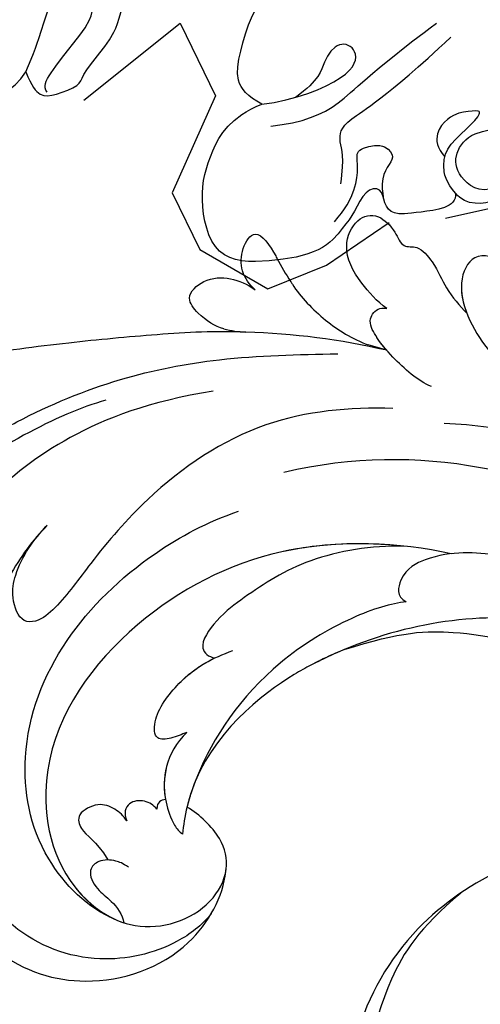
# Model space of a CAD drawing. Units: millimetres. Extents: x -1112 to 1264, y 1919 to 3599.
# Drawn here: x -607 to -582, y 2967 to 3020 of the extents above; entities that cross this region are included whole.
import ezdxf
from ezdxf.xclip import XClip

# ---------------------------------------------------------------- set-up
doc = ezdxf.new("R2010")
doc.units = ezdxf.units.MM
doc.header["$XCLIPFRAME"] = 2
doc.linetypes.add('HIDDEN', pattern=[9.524999999999999, 6.35, -3.175])
for name, color, linetype in [('A-04.尺寸標註', 4, 'Continuous'), ('H-06.木作(細線)', 8, 'Continuous'), ('H-08.木作(細線)', 8, 'Continuous')]:
    doc.layers.add(name, color=color, linetype=linetype)
doc.styles.add('新細明體', font='PMingLiU.ttf')
doc.dimstyles.new('4', dxfattribs={"dimtxt": 10, "dimasz": 3, "dimexe": 2, "dimexo": 2, "dimgap": 1.2, "dimtad": 2, "dimdec": 0, "dimtxsty": '新細明體', "dimblk": 'ARCHTICK', "dimcen": 5, "dimclrd": 8, "dimclre": 8, "dimclrt": 4, "dimadec": 0, "dimazin": 0, "dimtfac": 1, "dimtdec": 0, "dimtix": 1, "dimtmove": 2, "dimatfit": 3, "dimldrblk": 'OPEN90', "dimfxl": 1.25, "dimlwd": 9, "dimlwe": 9, "dimarcsym": 0})

# ---------------------------------------------------------------- blocks, each defined once
blk = doc.blocks.new('SE-21210L')
at = {"layer": 'H-06.木作(細線)', "color": 8}
for points in [[(2.787845829750438, -6.039229532517538), (-4.176350688688643, -8.734355316586317), (-14.32284237179869, -13.76241052439494), (-24.14739237159981, -22.5571670942112), (-29.02570991278785, -32.08672366119532), (-30.51372158414921, -44.21897988252272)], [(-8.460085510019326, -28.64040204303183), (-5.161025409576041, -28.64040204303183), (-3.85472565183693, -30.90297959335089), (-4.597394692543702, -33.10250012716551), (-5.587361996258039, -33.90399377292863)], [(-5.587361996258011, -33.90399377292866), (-4.793562154469043, -34.11669179948797), (-4.14699243908322, -34.48998899871583), (-4.14699243908322, -35.28814086820216), (-4.546642535757485, -36.77965533424032), (-4.961442608115021, -36.77965533424032), (-6.141939178967561, -37.96015190509283), (-7.336861140167173, -39.15507386629244), (-9.19509516275292, -39.65298617199232), (-10.6663439365033, -40.59189245417411)], [(-5.587361996258011, -33.90399377292866), (-7.385355387137707, -34.94206574115424), (-9.33915855113787, -35.46558572111744), (-9.33915855113787, -36.82497111408733), (-8.863589069109366, -37.64868161948988), (-8.66209365191557, -36.89669048503038)], [(-4.380135900687719, -34.9090857950832), (-4.694535622557282, -34.72756703102868), (-5.244063875382011, -35.04483731572435), (-6.880986981267881, -36.68176042161019), (-8.233031016096788, -38.0338044564391), (-10.472482236822, -38.0338044564391), (-11.91581960624299, -38.0338044564391), (-14.50527797325645, -39.52882894168965)], [(3.511172733413275, -56.04215019735545), (4.301326785935714, -56.04215019735545), (4.301326785935714, -53.70516023084215), (4.301326785935714, -52.54386757796601), (3.635756731813615, -52.15960052805403), (2.73475634636867, -52.15960052805403), (2.73475634636867, -51.24469717710554), (3.93279732917722, -50.55300789318082), (4.600381477199676, -49.88542374515836), (5.856753846180936, -48.66459358417239), (6.067100193897772, -45.72927727505106), (5.6751696527744, -42.66368284840829), (2.098187719349028, -42.3157339663602), (-0.1851989947656421, -43.18228185251115), (-1.918809920897957, -44.50323793574347), (-2.41913120801695, -46.26732936306433)], [(-2.41913120801695, -46.26732936306433), (-3.414923179473362, -44.83234708906139), (-5.021217556761968, -45.26275237026255), (-7.978192348989239, -46.51825548966005), (-8.729634316354634, -47.81979115607641)], [(-2.41913120801695, -46.26732936306433), (-2.41913120801695, -48.06465074337916), (-3.305536928369861, -51.37276192785589), (-4.779624452505885, -51.76774248952091), (-5.356412818716535, -50.76871573402946), (-4.352023870317851, -49.76432678563077), (-3.334686294443429, -49.48984665154148), (-2.569102700471319, -48.10680985609599)], [(-1.188407883365642, -46.61072075390285), (-1.188407883365642, -48.35045582790966), (-1.76125325424357, -50.48834385690685), (-3.343190935439281, -52.07028153810253), (-5.649399823726384, -56.06475250548277)], [(4.285656677757572, -49.41512764996935), (3.144588638547816, -50.69689558890258), (1.169536434733629, -51.11483643997326), (0.5822096221552897, -50.90560672269282), (0.33759548873536, -52.47257989407007), (1.140576109936603, -53.0514060478273), (1.530513769704555, -52.71779137725991), (2.214643900559508, -52.1565039393958), (3.043693587503356, -52.1565039393958), (3.286447276552565, -52.1654636029935)], [(2.308064687429294, -49.98940851310562), (0.9333754507912317, -50.35775538390655), (0.01591837100141902, -50.11192350028665), (-1.03693672478795, -50.39403517295045), (-1.924616616751109, -52.86911064029164), (-4.82914645144055, -56.74380693386769)], [(3.511172733413275, -56.04215019735545), (2.93165613498627, -55.60183864215071), (1.845468690683049, -55.46566354300944), (0.8895129158819373, -55.95680470103142), (-0.1122022970395733, -57.41272123051891), (-0.7601489718297785, -58.06066790530912), (-0.7601489718297785, -57.25365663979875), (-0.7601489718297785, -56.19929545683493), (0.4532515973223781, -54.98589488768278), (1.515448883740532, -55.6860482763241)], [(3.456813956672875, -58.22430444517295), (3.707932885908292, -57.28711584252403), (2.60697829693629, -56.18616125355203), (1.358476018941417, -56.18616125355203), (0.2688397355374832, -57.27579753695593), (0.4335699932204307, -59.37721923321646), (-1.405266467572574, -58.87573453623691), (-2.049273630271728, -59.04829573540201), (-3.453966687403351, -61.18695535052674), (-3.651383105639468, -63.80097591991574)], [(2.515567322006518, -60.57762048554767), (2.280171533475254, -60.34222469701638), (2.363345953954763, -60.03181353389664), (3.19186857857477, -59.5534657735426), (4.299921902742369, -58.44541244937503), (4.283148788719757, -56.51014142484956), (3.511172733413275, -56.04215019735545)]]:
    blk.add_open_spline(points, degree=3, dxfattribs=at)
blk = doc.blocks.new('SE-21038L-d')
at = {"layer": 'H-08.木作(細線)'}
for centre, radius, start, end in [((-11.88387537866402, 4.53012082525288), 39.00151799877656, 236.7433609696435, 247.944821341773), ((-11.88387537866038, 4.530120825257654), 39.00151799878232, 247.944821341773, 254.9367224338629), ((-28.41870693676719, -36.25512084252023), 5.007996600392231, 54.19538238619821, 67.83012544686115), ((11.91508161360616, 84.99693122694362), 122.9058645708929, 253.9721395602348, 256.1943590141777), ((-42.70217416320702, -36.36261707881931), 13.33556289153577, 6.921261982660868, 13.20743565058863)]:
    blk.add_arc(centre, radius, start, end, dxfattribs=at)
for points, knots in [([(-28.08159081025951, 14.52484048596193), (-27.83967958912217, 14.64392370695964), (-27.50134167340366, 15.09084619401642), (-27.57654290445316, 16.18331212867315), (-28.17126117557382, 16.72161387179017), (-28.7564288557387, 16.29251535227422), (-29.38929046634621, 16.4864042332274), (-30.12130397186229, 15.99983791919794), (-30.06853429646071, 15.34121946740015), (-29.86280643752616, 14.88250150393242), (-30.01267730370455, 14.42837265765843), (-30.68823020946911, 14.1335519615136), (-30.21736797547419, 14.95187209965388), (-30.47047824656329, 16.22117854428097), (-31.35172468648307, 16.84666493302802), (-32.90124456805461, 16.617359073118), (-34.33890742183576, 15.07270870253205), (-34.31502110580004, 13.3640770281811), (-33.25352578951242, 11.70601763313584), (-31.33293534806216, 11.20452560102876), (-29.97106061959857, 12.03854467907104), (-29.8419188233911, 10.66700091828352), (-28.96984474795863, 9.790257562038278), (-26.4113175420207, 10.55488686724243), (-24.3355565106267, 14.57474167039959), (-24.97317369920893, 20.58719457868369), (-29.68099131496092, 25.79550155100878), (-38.37075390960854, 25.33321076298148), (-45.17704641756245, 18.05108399731535), (-44.81199802387891, 7.589741997100646), (-36.60705829034669, -0.7503437337086325), (-22.22736739846914, 0.3398506489136253), (-14.38966369525042, 11.60782367488105), (-16.57057572088888, 26.90183295923043), (-28.28228778085759, 37.3570550411539), (-44.39307960218321, 35.93760276726539), (-59.27199160273994, 22.36625037661111), (-61.40459018198271, 2.194742187980182), (-56.27600647365216, -10.45996624571603), (-53.42680805265081, -15.89260192166853), (-53.09817367210053, -19.7743706842225), (-54.21286958445307, -21.9374765530049)], [0, 0, 0, 0, 0.001506635279451736, 0.003545548148676031, 0.005087256096034239, 0.007248210763041362, 0.008561936365548167, 0.01061491829838737, 0.01206673505744899, 0.01317820764164897, 0.01398993297650369, 0.01517767092322057, 0.01642051457116051, 0.01919750277904688, 0.02199015210434159, 0.02564310737754202, 0.03041341638427925, 0.0351437999580109, 0.04016916135198807, 0.04435909724847825, 0.04728273591842105, 0.0490235153914664, 0.05219366075529615, 0.05551960800102577, 0.06683980318885097, 0.07981447891394258, 0.09603005803623949, 0.1129074533847798, 0.1366800310587852, 0.1576808630954066, 0.1854195415377556, 0.2106216069755312, 0.2412419161429099, 0.2742677154908559, 0.3094101266258567, 0.3403903409276123, 0.3849785809502976, 0.4495662023183182, 0.4706476743561525, 0.4820868326878834, 0.4955758400249992, 0.4955758400249992, 0.4955758400249992, 0.4955758400249992]), ([(-28.08159081025769, 14.52484048596216), (-27.83967958912035, 14.64392370695964), (-27.50134167340184, 15.09084619401642), (-27.57654290445316, 16.18331212867292), (-28.17126117557382, 16.7216138717904), (-28.7564288557387, 16.29251535227445), (-29.38929046634439, 16.48640423322763), (-30.12130397186229, 15.99983791919817), (-30.06853429645889, 15.34121946740038), (-29.86280643752434, 14.88250150393264), (-30.01267730370273, 14.42837265765843), (-30.68823020946729, 14.13355196151383), (-30.21736797547237, 14.95187209965388), (-30.47047824656147, 16.2211785442812), (-31.35172468648125, 16.84666493302825), (-32.90124456805279, 16.61735907311822), (-34.33890742183576, 15.07270870253205), (-34.31502110579822, 13.36407702818133), (-33.2535257895106, 11.70601763313562), (-31.33293534806035, 11.20452560102899), (-29.97106061959676, 12.03854467907126), (-29.8419188233911, 10.66700091828352), (-28.96984474795863, 9.790257562038505), (-26.41131754201888, 10.55488686724266), (-24.33555651062488, 14.57474167039982), (-24.97317369920893, 20.58719457868392), (-29.6809913149591, 25.79550155100901), (-38.37075390960854, 25.33321076298171), (-45.17704641756063, 18.05108399731535), (-44.81199802387709, 7.589741997100873), (-36.60705829034487, -0.7503437337084051), (-22.22736739846914, 0.3398506489138526), (-14.38966369525042, 11.60782367488127), (-16.57057572088706, 26.90183295923043), (-28.28228778085759, 37.3570550411539), (-44.39307960218321, 35.93760276726539), (-59.27199160273994, 22.36625037661111), (-61.40459018198271, 2.19474218798041), (-56.27600647365034, -10.45996624571603), (-53.42680805264899, -15.8926019216683), (-53.09817367209871, -19.7743706842225), (-54.21286958445125, -21.93747655300467)], [0, 0, 0, 0, 0.001506635279451736, 0.003545548148676031, 0.005087256096034239, 0.007248210763041362, 0.008561936365548167, 0.01061491829838737, 0.01206673505744899, 0.01317820764164897, 0.01398993297650369, 0.01517767092322057, 0.01642051457116051, 0.01919750277904688, 0.02199015210434159, 0.02564310737754202, 0.03041341638427925, 0.0351437999580109, 0.04016916135198807, 0.04435909724847825, 0.04728273591842105, 0.0490235153914664, 0.05219366075529615, 0.05551960800102577, 0.06683980318885097, 0.07981447891394258, 0.09603005803623949, 0.1129074533847798, 0.1366800310587852, 0.1576808630954066, 0.1854195415377556, 0.2106216069755312, 0.2412419161429099, 0.2742677154908559, 0.3094101266258567, 0.3403903409276123, 0.3849785809502976, 0.4495662023183182, 0.4706476743561525, 0.4820868326878834, 0.4955758400249992, 0.4955758400249992, 0.4955758400249992, 0.4955758400249992]), ([(-37.53430289427706, 1.68888429923777), (-36.86871497932952, 1.333547990461739), (-32.71313284334428, -0.4551262856712128), (-22.22736739846914, 0.3398506489136253), (-14.38966369525042, 11.60782367488082), (-16.57057572088888, 26.90183295923021), (-28.28228778085759, 37.35705504115367), (-44.39307960218321, 35.93760276726539), (-59.27199160273994, 22.36625037661088), (-61.40459018198271, 2.194742187980182), (-56.27600647365216, -10.45996624571626), (-53.42680805265081, -15.89260192166876), (-53.09817367210053, -19.77437068422273), (-54.21286958445307, -21.93747655300513)], [0.1803086451031363, 0.1803086451031363, 0.1803086451031363, 0.1803086451031363, 0.1854195415377556, 0.2106216069755312, 0.2412419161429099, 0.2742677154908559, 0.3094101266258567, 0.3403903409276123, 0.3849785809502976, 0.4495662023183182, 0.4706476743561525, 0.4820868326878834, 0.4955758400249992, 0.4955758400249992, 0.4955758400249992, 0.4955758400249992]), ([(-15.99689776004561, 12.76649175550051), (-15.73670472639606, 15.14778216990862), (-16.16195773912295, 22.04771185410959), (-21.63273924147325, 29.90627645000541), (-31.35626147761468, 35.1934986719757), (-43.40174099864271, 33.34604320708058), (-54.65267519198824, 22.12345569029799), (-57.39024741932008, 5.743078831019147), (-49.38399542652769, -5.914935600852004), (-43.23259890899135, -8.562465089924899), (-39.75266849935178, -9.106493144927981), (-39.64861296308663, -8.225143880633823), (-40.31061478163429, -6.925177540056893), (-40.90803199271068, -6.624987333243325), (-41.4764128379411, -6.0730824746704)], [0, 0, 0, 0, 0.003657732110057928, 0.0253070220195547, 0.05014021788769384, 0.08199247498654995, 0.1220277596184074, 0.1693941860260604, 0.1959641122745396, 0.2103182412981897, 0.2141140756865031, 0.2162823975985461, 0.218895889431006, 0.2245663454977987, 0.2245663454977987, 0.2245663454977987, 0.2245663454977987]), ([(-15.99689776004561, 12.76649175550074), (-15.73670472639424, 15.14778216990862), (-16.16195773912295, 22.04771185410982), (-21.63273924147143, 29.90627645000563), (-31.35626147761468, 35.19349867197548), (-43.40174099864089, 33.34604320708058), (-54.65267519198824, 22.12345569029821), (-57.39024741931826, 5.743078831019147), (-49.38399542652587, -5.914935600852004), (-43.23259890898953, -8.562465089924672), (-39.75266849934997, -9.106493144927754), (-39.64861296308482, -8.225143880633823), (-40.31061478163429, -6.925177540056893), (-40.90803199271068, -6.624987333243325), (-41.47641283793928, -6.0730824746704)], [0, 0, 0, 0, 0.003657732110057928, 0.0253070220195547, 0.05014021788769384, 0.08199247498654995, 0.1220277596184074, 0.1693941860260604, 0.1959641122745396, 0.2103182412981897, 0.2141140756865031, 0.2162823975985461, 0.218895889431006, 0.2245663454977987, 0.2245663454977987, 0.2245663454977987, 0.2245663454977987]), ([(-26.91169277458357, 0.5649735638053244), (-24.14551526191826, 1.568368448305137), (-20.68652390563693, 4.194139137236107), (-16.81724052920981, 11.08989922900628), (-18.64453447260894, 21.1455537440645), (-25.04895965166907, 28.63197496115231), (-33.31203400748564, 30.74840314142557), (-38.05027143487132, 29.66810171037832), (-40.28812529476636, 28.45831328474651)], [0, 0, 0, 0, 0.01075257368594089, 0.03012231713403132, 0.05394801683523161, 0.07626938868483513, 0.09544349593207213, 0.1131867524031457, 0.1131867524031457, 0.1131867524031457, 0.1131867524031457]), ([(-0.8080773004749062, -9.88022068978853), (-0.8956499736777914, -8.16656154485031), (-2.492616772924521, -4.378823370388091), (-6.432835380357574, -1.36063057338697), (-12.05316613406285, -1.165002694544228), (-14.90597961321328, -3.681975422398637), (-15.49883562425021, -4.884073659319483)], [0, 0, 0, 0, 0.01015920876671406, 0.02285690589346645, 0.03791726480445789, 0.04915152589530012, 0.04915152589530012, 0.04915152589530012, 0.04915152589530012]), ([(-0.8080773004749062, -9.880220689788302), (-0.8956499736777914, -8.166561544850083), (-2.492616772922702, -4.378823370388091), (-6.432835380355755, -1.36063057338697), (-12.05316613406285, -1.165002694544228), (-14.90597961321146, -3.681975422398409), (-15.49883562424839, -4.884073659319256)], [0, 0, 0, 0, 0.01015920876671406, 0.02285690589346645, 0.03791726480445789, 0.04915152589530012, 0.04915152589530012, 0.04915152589530012, 0.04915152589530012]), ([(-0.8080773004749062, -9.88022068978853), (-0.8956499736777914, -8.166561544850538), (-2.492616772924521, -4.378823370388318), (-6.432835380357574, -1.360630573387198), (-12.05316613406285, -1.165002694544455), (-14.90597961321146, -3.681975422398637), (-15.49883562425021, -4.884073659319711)], [0, 0, 0, 0, 0.01015920876671406, 0.02285690589346645, 0.03791726480445789, 0.04915152589530012, 0.04915152589530012, 0.04915152589530012, 0.04915152589530012]), ([(-13.98972223729106, -3.043090213654295), (-13.30144719628333, -2.619793776436154), (-11.16354131369371, -1.97558167490115), (-7.121528867521192, -2.521862726420522), (-3.853371498309571, -5.322314304526117), (-2.882502577089326, -8.123825612781275), (-2.719671576320252, -9.078807213909386)], [0, 0, 0, 0, 0.005581802596812513, 0.01568742731858886, 0.02759262219697776, 0.03498620727169575, 0.03498620727169575, 0.03498620727169575, 0.03498620727169575]), ([(-32.7448855226321, -16.66163269093295), (-30.34237430568464, -18.18395029434032), (-24.53190844754499, -20.6960457797602), (-15.23156644860865, -19.52673364942711), (-8.014405794579943, -14.73797185211333), (-6.677768200466744, -7.697573895026608), (-9.66435159269895, -3.206017543177268), (-13.68003226051587, -3.024464898952147), (-15.72660242983511, -4.848008948174765), (-15.99169974640427, -6.725440336996371), (-15.24390622639839, -8.236615548688633), (-14.75017885491798, -8.843120826208406)], [0, 0, 0, 0, 0.02181878102893643, 0.0422181998763539, 0.06413057192656219, 0.07947485985971005, 0.08842989189239327, 0.09832712132651072, 0.1030783587619204, 0.1072146838947829, 0.1122524714194261, 0.1122524714194261, 0.1122524714194261, 0.1122524714194261]), ([(-32.74488552263028, -16.66163269093295), (-30.34237430568282, -18.18395029434032), (-24.53190844754317, -20.6960457797602), (-15.23156644860683, -19.52673364942689), (-8.014405794578124, -14.73797185211311), (-6.677768200466744, -7.69757389502638), (-9.66435159269895, -3.206017543177268), (-13.68003226051587, -3.024464898951919), (-15.72660242983329, -4.848008948174993), (-15.99169974640427, -6.725440336996371), (-15.24390622639839, -8.236615548688405), (-14.75017885491616, -8.843120826208406)], [0, 0, 0, 0, 0.02181878102893643, 0.0422181998763539, 0.06413057192656219, 0.07947485985971005, 0.08842989189239327, 0.09832712132651072, 0.1030783587619204, 0.1072146838947829, 0.1122524714194261, 0.1122524714194261, 0.1122524714194261, 0.1122524714194261]), ([(-30.47483016956721, -17.93381646360467), (-28.5631386846253, -18.87374161792059), (-23.59832926943091, -20.57866886418901), (-15.23156644860865, -19.52673364942711), (-8.014405794579943, -14.73797185211356), (-6.718830099352999, -7.913856985004259), (-8.56164130236175, -4.880639651276852), (-9.421478697537168, -4.202831272289359)], [0.006437501614235902, 0.006437501614235902, 0.006437501614235902, 0.006437501614235902, 0.02181878102893643, 0.0422181998763539, 0.06413057192656219, 0.07947485985971005, 0.08701025516116981, 0.08701025516116981, 0.08701025516116981, 0.08701025516116981]), ([(-10.68195256860963, -6.909638105346176), (-10.47103117896586, -7.215593752813902), (-10.09592448633521, -7.553350545020749), (-9.345828790155792, -7.860939345421457), (-8.51536001544082, -7.487990251962856), (-8.64090849510103, -6.392507193900428), (-9.279707604562645, -5.464035085903561), (-9.498195650092384, -4.642780910641022), (-9.421478697537168, -4.202831272289359)], [0, 0, 0, 0, 0.001400516625702115, 0.003684759194110502, 0.00555830024603945, 0.008282820042312487, 0.01068703281211807, 0.01389370766224145, 0.01389370766224145, 0.01389370766224145, 0.01389370766224145]), ([(-10.68195256860963, -6.909638105345948), (-10.47103117896586, -7.215593752813902), (-10.09592448633521, -7.553350545020521), (-9.345828790153973, -7.860939345421457), (-8.515360015439, -7.487990251962856), (-8.64090849510103, -6.392507193900201), (-9.279707604560826, -5.464035085903333), (-9.498195650092384, -4.642780910640795), (-9.421478697535349, -4.202831272289131)], [0, 0, 0, 0, 0.001400516625702115, 0.003684759194110502, 0.00555830024603945, 0.008282820042312487, 0.01068703281211807, 0.01389370766224145, 0.01389370766224145, 0.01389370766224145, 0.01389370766224145]), ([(-10.68195256860963, -6.909638105346403), (-10.47103117896586, -7.215593752814129), (-10.09592448633521, -7.553350545020976), (-9.345828790155792, -7.860939345421684), (-8.51536001544082, -7.487990251963083), (-8.64090849510103, -6.392507193900656), (-9.279707604562645, -5.464035085903788), (-9.498195650092384, -4.64278091064125), (-9.421478697537168, -4.202831272289586)], [0, 0, 0, 0, 0.001400516625702115, 0.003684759194110502, 0.00555830024603945, 0.008282820042312487, 0.01068703281211807, 0.01389370766224145, 0.01389370766224145, 0.01389370766224145, 0.01389370766224145]), ([(-49.38224120332234, -4.700106145078507), (-48.1905692775581, -7.659184332847417), (-44.15380752106648, -14.05367044375043), (-36.31579523995606, -20.88912206307691), (-29.60702800520994, -23.38392616521287), (-25.82834876330708, -23.86221762726359)], [0, 0, 0, 0, 0.02310227147268233, 0.04991635019131573, 0.07508239966405895, 0.07508239966405895, 0.07508239966405895, 0.07508239966405895]), ([(-9.076933060789088, -4.504042106587349), (-7.871677414668738, -5.595910658270213), (-6.162212041954263, -9.33837863695544), (-7.314764302856929, -15.15139756530061), (-11.44341264343529, -19.77611117237007), (-17.19295501556189, -22.2746681849394), (-21.0759046607418, -22.79295456130149), (-22.83472118036843, -22.74797763372931)], [0, 0, 0, 0, 0.009874583589561675, 0.02248207516709665, 0.038762370268402, 0.054598915110828, 0.06617381054590486, 0.06617381054590486, 0.06617381054590486, 0.06617381054590486]), ([(-9.076933060787269, -4.504042106587121), (-7.87167741466692, -5.595910658270441), (-6.162212041954263, -9.338378636955213), (-7.31476430285511, -15.15139756530039), (-11.44341264343348, -19.77611117237007), (-17.19295501556007, -22.27466818493917), (-21.0759046607418, -22.79295456130126), (-22.83472118036843, -22.74797763372908)], [0, 0, 0, 0, 0.009874583589561675, 0.02248207516709665, 0.038762370268402, 0.054598915110828, 0.06617381054590486, 0.06617381054590486, 0.06617381054590486, 0.06617381054590486]), ([(-15.49883562425021, -4.884073659319711), (-15.52212854064601, -4.923388028673344), (-15.81050160402992, -5.44218675867819), (-15.99169974640427, -6.725440336996826), (-15.24390622639839, -8.236615548688633), (-14.75017885491798, -8.843120826208633)], [0.102734277869201, 0.102734277869201, 0.102734277869201, 0.102734277869201, 0.1030783587619204, 0.1072146838947829, 0.1122524714194261, 0.1122524714194261, 0.1122524714194261, 0.1122524714194261]), ([(-52.26443383643527, -6.720729950477335), (-50.70247055276013, -9.688180822118284), (-47.10919621324319, -15.33096062593904), (-40.51818282625027, -20.35146514411849), (-36.29811601136862, -22.73474340752136), (-34.80226529361244, -23.33407772758687)], [0, 0, 0, 0, 0.02385042481043917, 0.04691498837655982, 0.0584482771530877, 0.0584482771530877, 0.0584482771530877, 0.0584482771530877]), ([(-18.21809077157559, -30.79465849688495), (-15.54173436339624, -31.018185905481), (-6.522502761908981, -29.73780475246485), (2.945563506909821, -23.8957581472182), (8.31517072519273, -18.03985049276093), (10.76002204673568, -11.63596028886627), (7.603166789163879, -7.174311123987309), (4.333050528448439, -6.180995333458213), (1.897959784677369, -7.2185519325933), (1.142856406071587, -8.423818042582297), (1.045690890437982, -8.618619806693232)], [0, 0, 0, 0, 0.02540679430545391, 0.05770571475022655, 0.07504801693968971, 0.0903285420854802, 0.09961283548207539, 0.1056671400320219, 0.1141925913122775, 0.1157395475982244, 0.1157395475982244, 0.1157395475982244, 0.1157395475982244]), ([(-18.21809077157377, -30.79465849688472), (-15.54173436339443, -31.01818590548123), (-6.522502761907162, -29.73780475246463), (2.94556350691164, -23.89575814721798), (8.31517072519273, -18.03985049276093), (10.7600220467375, -11.63596028886627), (7.603166789165698, -7.174311123987081), (4.333050528448439, -6.180995333457986), (1.897959784679188, -7.218551932593073), (1.142856406073406, -8.423818042582297), (1.045690890437982, -8.618619806693232)], [0, 0, 0, 0, 0.02540679430545391, 0.05770571475022655, 0.07504801693968971, 0.0903285420854802, 0.09961283548207539, 0.1056671400320219, 0.1141925913122775, 0.1157395475982244, 0.1157395475982244, 0.1157395475982244, 0.1157395475982244]), ([(-25.56902610826182, -13.83550602682885), (-28.78291867800363, -13.70288580083661), (-32.01359528143439, -12.59307202968398), (-35.67956976146888, -10.27032528013615), (-37.31957528800376, -8.037311390387913), (-37.76168588751352, -7.326366381500975)], [0, 0, 0, 0, 0.009710841078504236, 0.02349809140276699, 0.03057370567735403, 0.03057370567735403, 0.03057370567735403, 0.03057370567735403]), ([(-25.56902610826182, -13.83550602682885), (-28.78291867800363, -13.70288580083638), (-32.01359528143439, -12.59307202968398), (-35.67956976146706, -10.27032528013615), (-37.31957528800376, -8.037311390387686), (-37.76168588751352, -7.326366381500975)], [0, 0, 0, 0, 0.009710841078504236, 0.02349809140276699, 0.03057370567735403, 0.03057370567735403, 0.03057370567735403, 0.03057370567735403]), ([(-25.56902610826182, -13.83550602682885), (-28.78291867800363, -13.70288580083684), (-32.01359528143439, -12.59307202968421), (-35.67956976146888, -10.2703252801366), (-37.31957528800376, -8.03731139038814), (-37.76168588751352, -7.326366381501202)], [0, 0, 0, 0, 0.009710841078504236, 0.02349809140276699, 0.03057370567735403, 0.03057370567735403, 0.03057370567735403, 0.03057370567735403]), ([(-44.73065952558136, -7.792914145416262), (-43.765281199534, -9.083409912635261), (-40.7215291097491, -12.09287411657306), (-36.69587469776525, -15.00407486409654), (-32.45745616030035, -17.00534070383151), (-29.93544510852553, -16.75886992270921), (-29.16944763822721, -15.55177379827728), (-29.57851103501707, -15.076726418313)], [0, 0, 0, 0, 0.01179234396229663, 0.03093738270898949, 0.03907288017551525, 0.04181893080371601, 0.04330047852406023, 0.04330047852406023, 0.04330047852406023, 0.04330047852406023]), ([(-44.73065952557954, -7.792914145416034), (-43.765281199534, -9.083409912635489), (-40.7215291097491, -12.09287411657283), (-36.69587469776343, -15.00407486409631), (-32.45745616029853, -17.00534070383151), (-29.93544510852371, -16.75886992270921), (-29.16944763822721, -15.55177379827705), (-29.57851103501525, -15.07672641831277)], [0, 0, 0, 0, 0.01179234396229663, 0.03093738270898949, 0.03907288017551525, 0.04181893080371601, 0.04330047852406023, 0.04330047852406023, 0.04330047852406023, 0.04330047852406023]), ([(-29.57851103501707, -15.076726418313), (-28.8367561529376, -15.27821816682763), (-26.6116515302183, -15.42914560269924), (-20.7355081694368, -14.34605159439184), (-15.99989451546935, -10.82815353511273), (-14.41097315027037, -8.401643011746273), (-14.02338980069544, -7.567578532662765)], [0, 0, 0, 0, 0.008465705863250416, 0.01779805311823, 0.03453238482674299, 0.04433778920418823, 0.04433778920418823, 0.04433778920418823, 0.04433778920418823]), ([(-29.57851103501525, -15.07672641831277), (-28.8367561529376, -15.27821816682763), (-26.6116515302183, -15.42914560269901), (-20.73550816943498, -14.34605159439161), (-15.99989451546935, -10.82815353511251), (-14.41097315027037, -8.401643011746273), (-14.02338980069362, -7.567578532662765)], [0, 0, 0, 0, 0.008465705863250416, 0.01779805311823, 0.03453238482674299, 0.04433778920418823, 0.04433778920418823, 0.04433778920418823, 0.04433778920418823]), ([(-16.13042136087279, -12.59890640213484), (-15.3784967067495, -12.28220804310854), (-14.36111015059578, -11.36370287940986), (-13.73122454949771, -9.770386556153198), (-13.7033254183425, -8.37061505338579), (-13.89106496928616, -7.744330976632), (-14.02338980069544, -7.567578532662765)], [0, 0, 0, 0, 0.005141560756762117, 0.009965808687077294, 0.01302653871067841, 0.01453890291796053, 0.01453890291796053, 0.01453890291796053, 0.01453890291796053]), ([(-16.13042136087097, -12.59890640213462), (-15.3784967067495, -12.28220804310854), (-14.36111015059396, -11.36370287940963), (-13.73122454949771, -9.770386556153198), (-13.7033254183425, -8.370615053386018), (-13.89106496928434, -7.744330976632), (-14.02338980069362, -7.567578532662765)], [0, 0, 0, 0, 0.005141560756762117, 0.009965808687077294, 0.01302653871067841, 0.01453890291796053, 0.01453890291796053, 0.01453890291796053, 0.01453890291796053]), ([(-11.45865923885685, -9.272742382816432), (-11.40707169587768, -9.57773215478801), (-11.08669720037506, -10.14047651810893), (-10.38289049330342, -10.75954021035272), (-9.013499684671842, -10.5788784391998), (-8.95116320625857, -9.378114128666766), (-9.544867246417198, -8.93033369424461), (-9.780833064522085, -7.658681893093217)], [0, 0, 0, 0, 0.002109793646836167, 0.004439614216615286, 0.006951735255791871, 0.009300408692658108, 0.01411277977997658, 0.01411277977997658, 0.01411277977997658, 0.01411277977997658]), ([(-11.45865923885503, -9.272742382816205), (-11.40707169587586, -9.577732154787782), (-11.08669720037506, -10.1404765181087), (-10.38289049330342, -10.7595402103525), (-9.013499684671842, -10.5788784391998), (-8.951163206256751, -9.378114128666766), (-9.544867246417198, -8.93033369424461), (-9.780833064520266, -7.658681893093217)], [0, 0, 0, 0, 0.002109793646836167, 0.004439614216615286, 0.006951735255791871, 0.009300408692658108, 0.01411277977997658, 0.01411277977997658, 0.01411277977997658, 0.01411277977997658]), ([(-11.45865923885685, -9.27274238281666), (-11.40707169587768, -9.577732154788237), (-11.08669720037506, -10.14047651810893), (-10.38289049330342, -10.75954021035295), (-9.013499684671842, -10.57887843920003), (-8.951163206256751, -9.378114128666994), (-9.544867246417198, -8.930333694244837), (-9.780833064522085, -7.658681893093444)], [0, 0, 0, 0, 0.002109793646836167, 0.004439614216615286, 0.006951735255791871, 0.009300408692658108, 0.01411277977997658, 0.01411277977997658, 0.01411277977997658, 0.01411277977997658]), ([(-39.82839054891519, -8.810398926661946), (-38.25092393275008, -10.29009430947031), (-33.85847356263184, -13.29706261244269), (-27.37758914689221, -14.24346099422655), (-21.29144720903059, -13.32994962375415), (-17.30508153257142, -12.09906357373961), (-15.23296800069147, -9.501648996340009)], [0, 0, 0, 0, 0.01311037224097026, 0.04118746182016441, 0.04339851811562209, 0.05490170339127002, 0.05490170339127002, 0.05490170339127002, 0.05490170339127002]), ([(-13.80407799767272, -9.622788511933095), (-13.68648551179285, -9.662158273733212), (-13.46266413977719, -9.673232350964781), (-13.25081000593309, -9.487964984880364), (-13.19565985545523, -9.299248917401428)], [0.1153058297972679, 0.1153058297972679, 0.1153058297972679, 0.1153058297972679, 0.1164362938512427, 0.1174840087555901, 0.1174840087555901, 0.1174840087555901, 0.1174840087555901]), ([(-13.8040779976709, -9.622788511933095), (-13.68648551179103, -9.662158273733212), (-13.46266413977719, -9.673232350964781), (-13.25081000593309, -9.487964984880364), (-13.19565985545523, -9.299248917401428)], [0.1153058297972679, 0.1153058297972679, 0.1153058297972679, 0.1153058297972679, 0.1164362938512427, 0.1174840087555901, 0.1174840087555901, 0.1174840087555901, 0.1174840087555901]), ([(-13.80407799767272, -9.622788511933322), (-13.68648551179285, -9.66215827373344), (-13.46266413977719, -9.673232350965009), (-13.25081000593309, -9.487964984880591), (-13.19565985545523, -9.299248917401655)], [0.1153058297972679, 0.1153058297972679, 0.1153058297972679, 0.1153058297972679, 0.1164362938512427, 0.1174840087555901, 0.1174840087555901, 0.1174840087555901, 0.1174840087555901]), ([(-13.19565985545523, -9.299248917401428), (-13.10303746277532, -9.551751990962202), (-12.79476126759073, -10.00497124125263), (-11.81873344025553, -10.24132501093118), (-11.42399703969386, -9.691018328600421), (-11.45865923885685, -9.272742382816432)], [0, 0, 0, 0, 0.001998605832896759, 0.003956296490076552, 0.006168332099452743, 0.006168332099452743, 0.006168332099452743, 0.006168332099452743]), ([(-13.19565985545523, -9.299248917401428), (-13.10303746277532, -9.551751990962202), (-12.79476126759073, -10.00497124125263), (-11.81873344025371, -10.24132501093095), (-11.42399703969386, -9.691018328600194), (-11.45865923885503, -9.272742382816205)], [0, 0, 0, 0, 0.001998605832896759, 0.003956296490076552, 0.006168332099452743, 0.006168332099452743, 0.006168332099452743, 0.006168332099452743]), ([(-13.19565985545523, -9.299248917401655), (-13.10303746277532, -9.551751990962657), (-12.79476126759073, -10.00497124125286), (-11.81873344025553, -10.2413250109314), (-11.42399703969386, -9.691018328600649), (-11.45865923885685, -9.27274238281666)], [0, 0, 0, 0, 0.001998605832896759, 0.003956296490076552, 0.006168332099452743, 0.006168332099452743, 0.006168332099452743, 0.006168332099452743]), ([(-25.56902610826728, -13.83550602682863), (-24.91645328849518, -13.80898933446929), (-23.93884062584038, -13.72731531339173), (-21.29144720902877, -13.32994962375415), (-17.30508153257142, -12.09906357373939), (-15.23296800069147, -9.501648996340009)], [0.03672301217823176, 0.03672301217823176, 0.03672301217823176, 0.03672301217823176, 0.04118746182016441, 0.04339851811562209, 0.05490170339127002, 0.05490170339127002, 0.05490170339127002, 0.05490170339127002]), ([(-25.5690261082691, -13.83550602682885), (-24.91645328849518, -13.80898933446974), (-23.9388406258422, -13.72731531339218), (-21.29144720903059, -13.3299496237546), (-17.30508153257142, -12.09906357373984), (-15.23296800069147, -9.501648996340236)], [0.03672301217823176, 0.03672301217823176, 0.03672301217823176, 0.03672301217823176, 0.04118746182016441, 0.04339851811562209, 0.05490170339127002, 0.05490170339127002, 0.05490170339127002, 0.05490170339127002]), ([(-16.13042136087279, -12.59890640213507), (-15.3784967067495, -12.28220804310877), (-14.39744828983021, -11.39650925799378), (-13.91432956583958, -10.23144539442433), (-13.80407799704881, -9.622788512142051)], [0, 0, 0, 0, 0.005141560756762117, 0.009609858491476338, 0.009609858491476338, 0.009609858491476338, 0.009609858491476338]), ([(-16.13042136087279, -12.59890640213484), (-15.82630616271308, -12.58912709566061), (-15.24459539943746, -12.57042126356919), (-14.34822317758335, -12.78599751488491), (-14.73132395466564, -14.0977428851354), (-17.24717811817027, -15.70545657406205), (-18.81247292252192, -15.85743687765239), (-19.95093937199454, -15.85687369216453)], [0, 0, 0, 0, 0.002231471664465296, 0.004268353219484711, 0.006662709883286407, 0.01155956801102975, 0.01973425897970965, 0.01973425897970965, 0.01973425897970965, 0.01973425897970965]), ([(-16.13042136087097, -12.59890640213462), (-15.82630616271126, -12.58912709566061), (-15.24459539943746, -12.57042126356896), (-14.34822317758335, -12.78599751488491), (-14.73132395466564, -14.09774288513563), (-17.24717811816845, -15.70545657406183), (-18.81247292252192, -15.85743687765239), (-19.95093937199454, -15.8568736921643)], [0, 0, 0, 0, 0.002231471664465296, 0.004268353219484711, 0.006662709883286407, 0.01155956801102975, 0.01973425897970965, 0.01973425897970965, 0.01973425897970965, 0.01973425897970965]), ([(-16.13042136087279, -12.59890640213507), (-15.82630616271308, -12.58912709566084), (-15.24459539943746, -12.57042126356941), (-14.34822317758335, -12.78599751488514), (-14.73132395466564, -14.09774288513563), (-16.83332958004394, -15.4409937250075), (-18.18192086260751, -15.75256302101138), (-18.9229561322627, -15.81827389020737)], [0, 0, 0, 0, 0.002231471664465296, 0.004268353219484711, 0.006662709883286407, 0.01155956801102975, 0.01719017570870636, 0.01719017570870636, 0.01719017570870636, 0.01719017570870636]), ([(-50.96213128429918, -13.27860406108425), (-49.84741013140047, -15.19131509560134), (-47.85355059135873, -18.61250893730539), (-43.73709799631615, -21.73581715473483), (-41.25936845239448, -25.25749790418649), (-40.96875127151725, -28.03638928288706), (-40.82046971049022, -30.47657954569013), (-39.49157280005784, -31.52802251714706), (-37.5746696732549, -29.68312229286175), (-38.29524210649288, -25.98053457725996), (-38.92087937340148, -25.10914815915089), (-39.29228103814239, -24.45786791197838)], [0, 0, 0, 0, 0.01561209525877023, 0.02792476395624218, 0.03665161944160564, 0.04557174000866487, 0.04841751168406509, 0.05262995404663243, 0.05625668079329172, 0.0641919773746207, 0.06949381974772409, 0.06949381974772409, 0.06949381974772409, 0.06949381974772409]), ([(-50.96213128429918, -13.27860406108425), (-49.84741013140047, -15.19131509560134), (-47.85355059135873, -18.61250893730517), (-43.73709799631615, -21.7358171547346), (-41.25936845239448, -25.25749790418649), (-40.96875127151543, -28.03638928288683), (-40.82046971049022, -30.4765795456899), (-39.49157280005602, -31.52802251714706), (-37.5746696732549, -29.68312229286153), (-38.29524210649288, -25.98053457725996), (-38.92087937340148, -25.10914815915089), (-39.29228103814057, -24.45786791197838)], [0, 0, 0, 0, 0.01561209525877023, 0.02792476395624218, 0.03665161944160564, 0.04557174000866487, 0.04841751168406509, 0.05262995404663243, 0.05625668079329172, 0.0641919773746207, 0.06949381974772409, 0.06949381974772409, 0.06949381974772409, 0.06949381974772409]), ([(-30.47483016956721, -17.93381646360399), (-28.90395482947861, -18.54768252965505), (-25.38628561656878, -19.24731913039545), (-22.20119991003412, -18.50566935702068), (-19.88269561798006, -17.85859446138556), (-18.18145804120286, -16.69613841864543), (-18.61983934986165, -15.98996074430011), (-18.9229561322627, -15.81827389020668)], [0, 0, 0, 0, 0.01057917481605706, 0.02071080032357488, 0.02530809754209298, 0.02914274877233792, 0.03159294201915363, 0.03159294201915363, 0.03159294201915363, 0.03159294201915363]), ([(-30.47483016956539, -17.93381646360376), (-28.90395482947861, -18.54768252965482), (-25.38628561656697, -19.24731913039545), (-22.2011999100323, -18.50566935702045), (-19.88269561797824, -17.85859446138534), (-18.18145804120104, -16.69613841864521), (-18.61983934985983, -15.98996074429988), (-18.9229561322627, -15.81827389020691)], [0, 0, 0, 0, 0.01057917481605706, 0.02071080032357488, 0.02530809754209298, 0.02914274877233792, 0.03159294201915363, 0.03159294201915363, 0.03159294201915363, 0.03159294201915363]), ([(-30.47483016956721, -17.93381646360422), (-28.90395482947861, -18.54768252965528), (-25.38628561656878, -19.24731913039568), (-22.20119991003412, -18.50566935702091), (-19.88269561798006, -17.85859446138579), (-18.18145804120286, -16.69613841864566), (-18.61983934986165, -15.98996074430033), (-18.9229561322627, -15.81827389020691)], [0, 0, 0, 0, 0.01057917481605706, 0.02071080032357488, 0.02530809754209298, 0.02914274877233792, 0.03159294201915363, 0.03159294201915363, 0.03159294201915363, 0.03159294201915363]), ([(-23.79523505303769, -29.25811525523818), (-20.36491982738153, -29.92811493592353), (-15.64382889987246, -29.86948865218551), (-9.719902474400442, -28.02732355972171), (-2.579832036508378, -23.73590349785786), (0.1468055966379325, -19.6341038616506), (0.6840388851705939, -17.25556658538858), (0.3288665089949063, -16.16420817006565), (-0.1648387566947349, -16.34902232094805), (-0.4079639172905445, -16.58840835619367)], [0, 0, 0, 0, 0.01676490356288864, 0.03197777694964932, 0.05314175907734778, 0.06555026873248886, 0.06931595031008192, 0.07142871319698466, 0.07343153151648218, 0.07343153151648218, 0.07343153151648218, 0.07343153151648218]), ([(-23.79523505303769, -29.25811525523795), (-20.36491982737971, -29.9281149359233), (-15.64382889987064, -29.86948865218528), (-9.719902474398623, -28.02732355972148), (-2.579832036508378, -23.73590349785763), (0.1468055966397515, -19.6341038616506), (0.6840388851724128, -17.25556658538881), (0.3288665089949063, -16.16420817006542), (-0.1648387566929159, -16.34902232094805), (-0.4079639172905445, -16.58840835619344)], [0, 0, 0, 0, 0.01676490356288864, 0.03197777694964932, 0.05314175907734778, 0.06555026873248886, 0.06931595031008192, 0.07142871319698466, 0.07343153151648218, 0.07343153151648218, 0.07343153151648218, 0.07343153151648218]), ([(-12.95108909246665, -25.5947492661694), (-11.98098170260891, -25.1771886916456), (-9.767509787605377, -23.63823474736614), (-7.282079243357657, -20.97671541817181), (-6.452402774180882, -18.49202742339207), (-6.186872989266703, -16.96786470702864), (-5.649992644623126, -16.19845353511619), (-4.759407020184881, -17.07852208877148), (-4.705292371743781, -18.15697032831736), (-5.008585119972849, -18.86871926447566)], [0, 0, 0, 0, 0.008344639505888636, 0.01875172264002779, 0.02535782062893544, 0.02744369819119182, 0.02925096879845573, 0.03116094440286699, 0.03607367052303166, 0.03607367052303166, 0.03607367052303166, 0.03607367052303166]), ([(-12.95108909246483, -25.5947492661694), (-11.98098170260891, -25.1771886916456), (-9.767509787603558, -23.63823474736637), (-7.282079243357657, -20.97671541817181), (-6.452402774180882, -18.49202742339207), (-6.186872989266703, -16.96786470702841), (-5.649992644623126, -16.19845353511596), (-4.759407020183062, -17.07852208877148), (-4.705292371743781, -18.15697032831713), (-5.008585119972849, -18.86871926447543)], [0, 0, 0, 0, 0.008344639505888636, 0.01875172264002779, 0.02535782062893544, 0.02744369819119182, 0.02925096879845573, 0.03116094440286699, 0.03607367052303166, 0.03607367052303166, 0.03607367052303166, 0.03607367052303166]), ([(-46.88061454450326, -19.08712874338994), (-45.80619653516078, -20.17044762142223), (-43.62798380368804, -21.89090484483995), (-41.25936845239448, -25.25749790418672), (-40.96875127151725, -28.03638928288728), (-40.82046971049022, -30.47657954569036), (-39.49157280005784, -31.52802251714729), (-38.15270133789272, -30.23944187564257), (-37.9836289519626, -29.03254587378251), (-37.99208186066789, -28.4620907907331)], [0.0169314573563583, 0.0169314573563583, 0.0169314573563583, 0.0169314573563583, 0.02792476395624218, 0.03665161944160564, 0.04557174000866487, 0.04841751168406509, 0.05262995404663243, 0.05625668079329172, 0.05943527343148242, 0.05943527343148242, 0.05943527343148242, 0.05943527343148242]), ([(-32.50227875499877, -25.05139924024957), (-30.33973673523724, -25.92008817781129), (-25.68976138557628, -27.18826090850393), (-19.28092460371408, -25.65370976832878), (-14.78910467688547, -23.17233313366773), (-12.30144098747769, -21.46140888685386), (-10.78095206134458, -20.88736484474271), (-9.775052687904463, -21.23389322678622), (-9.757370168899797, -22.61208323509368), (-10.72170739547619, -24.27009682301923), (-12.01106839649037, -25.15009117204568), (-12.95108909246665, -25.5947492661694)], [0, 0, 0, 0, 0.01641088934792834, 0.03409701898432711, 0.04489438526094191, 0.05229794155318324, 0.05579823624942872, 0.05753148712636347, 0.06086274901249149, 0.0637748510873551, 0.0713229778954647, 0.0713229778954647, 0.0713229778954647, 0.0713229778954647]), ([(-32.50227875499877, -25.05139924024934), (-30.33973673523542, -25.92008817781107), (-25.68976138557446, -27.18826090850393), (-19.28092460371408, -25.65370976832855), (-14.78910467688365, -23.17233313366751), (-12.30144098747587, -21.46140888685386), (-10.78095206134458, -20.88736484474271), (-9.775052687902644, -21.23389322678622), (-9.757370168897978, -22.61208323509368), (-10.72170739547437, -24.27009682301946), (-12.01106839649037, -25.15009117204568), (-12.95108909246483, -25.5947492661694)], [0, 0, 0, 0, 0.01641088934792834, 0.03409701898432711, 0.04489438526094191, 0.05229794155318324, 0.05579823624942872, 0.05753148712636347, 0.06086274901249149, 0.0637748510873551, 0.0713229778954647, 0.0713229778954647, 0.0713229778954647, 0.0713229778954647]), ([(-34.84380616218732, -25.43036001468499), (-34.27276391171836, -25.95287079849686), (-33.52547685488207, -27.36604270084422), (-32.99820717642069, -28.7908132913733), (-32.84200113833322, -29.96817359608713), (-33.5383478677486, -30.39222417562178), (-33.96800881406853, -30.24683754358944), (-34.05866729736226, -30.17573592931103)], [0, 0, 0, 0, 0.006138271027555682, 0.009734147795876334, 0.01202644670120381, 0.01373817873252858, 0.01452580196471797, 0.01452580196471797, 0.01452580196471797, 0.01452580196471797]), ([(-34.84380616218732, -25.43036001468499), (-34.27276391171654, -25.95287079849709), (-33.52547685488025, -27.36604270084399), (-32.99820717641887, -28.79081329137307), (-32.8420011383314, -29.9681735960869), (-33.53834786774678, -30.39222417562155), (-33.96800881406671, -30.24683754358921), (-34.05866729736226, -30.17573592931103)], [0, 0, 0, 0, 0.006138271027555682, 0.009734147795876334, 0.01202644670120381, 0.01373817873252858, 0.01452580196471797, 0.01452580196471797, 0.01452580196471797, 0.01452580196471797]), ([(-34.05866729736226, -30.1757359293108), (-33.6845748354317, -30.72612931961817), (-33.12066632841015, -32.12272314580332), (-32.86442095137136, -33.99806657445288), (-34.1433805268407, -35.32982253373393), (-35.35765827242358, -35.19610910100755), (-35.93718244436786, -33.98264379191687), (-35.93590650783153, -32.89433634110242), (-36.82445776074746, -32.81089899191124), (-37.3453650447791, -31.38940908555105), (-37.35343297402324, -30.04012932937212), (-37.77052199797981, -28.95121502636152), (-37.99208186066789, -28.46209079073287)], [0, 0, 0, 0, 0.003895859036613557, 0.008966133882422641, 0.01281108947900249, 0.01619985022408207, 0.01900370914764338, 0.02113640478837894, 0.02303319265024176, 0.02542282870936, 0.02921275125662014, 0.03359952211273012, 0.03359952211273012, 0.03359952211273012, 0.03359952211273012]), ([(-34.05866729736226, -30.17573592931058), (-33.68457483542988, -30.72612931961794), (-33.12066632840833, -32.12272314580309), (-32.86442095137136, -33.99806657445288), (-34.1433805268407, -35.3298225337337), (-35.35765827242358, -35.19610910100755), (-35.93718244436604, -33.98264379191687), (-35.93590650782971, -32.89433634110242), (-36.82445776074564, -32.81089899191102), (-37.3453650447791, -31.38940908555082), (-37.35343297402324, -30.04012932937235), (-37.77052199797799, -28.9512150263613), (-37.99208186066789, -28.46209079073287)], [0, 0, 0, 0, 0.003895859036613557, 0.008966133882422641, 0.01281108947900249, 0.01619985022408207, 0.01900370914764338, 0.02113640478837894, 0.02303319265024176, 0.02542282870936, 0.02921275125662014, 0.03359952211273012, 0.03359952211273012, 0.03359952211273012, 0.03359952211273012]), ([(-34.05866729736226, -30.17573592931103), (-33.6845748354317, -30.72612931961839), (-33.12066632841015, -32.12272314580355), (-32.86442095137136, -33.99806657445311), (-34.1433805268407, -35.32982253373416), (-35.35765827242358, -35.19610910100778), (-35.93718244436786, -33.9826437919171), (-35.93590650783153, -32.89433634110264), (-36.82445776074746, -32.81089899191147), (-37.3453650447791, -31.38940908555128), (-37.35343297402324, -30.04012932937258), (-37.77052199797981, -28.95121502636175), (-37.99208186066789, -28.4620907907331)], [0, 0, 0, 0, 0.003895859036613557, 0.008966133882422641, 0.01281108947900249, 0.01619985022408207, 0.01900370914764338, 0.02113640478837894, 0.02303319265024176, 0.02542282870936, 0.02921275125662014, 0.03359952211273012, 0.03359952211273012, 0.03359952211273012, 0.03359952211273012]), ([(-33.27192285637466, -28.08383065720432), (-33.15732846774517, -28.38488888216966), (-32.97367295095864, -28.97573330803266), (-32.8420011383314, -29.96817359608713), (-33.5383478677486, -30.392224175622), (-33.96800881406853, -30.24683754358966), (-34.05866729736226, -30.17573592931126)], [0.007331937107331497, 0.007331937107331497, 0.007331937107331497, 0.007331937107331497, 0.009734147795876334, 0.01202644670120381, 0.01373817873252858, 0.01452580196471797, 0.01452580196471797, 0.01452580196471797, 0.01452580196471797]), ([(-29.71934677742138, -33.31574479646451), (-29.73026119483438, -33.26242652558517), (-29.91454612012785, -32.41523248313069), (-30.68214195664405, -30.63749329818188), (-31.74713731605152, -29.30485726002689), (-32.44443127568775, -28.69497159344428)], [0.01714736296838035, 0.01714736296838035, 0.01714736296838035, 0.01714736296838035, 0.01756649522137472, 0.02378968066060024, 0.03008613887200951, 0.03008613887200951, 0.03008613887200951, 0.03008613887200951]), ([(-10.53716083112886, -33.89181362095587), (-10.21145356055422, -33.72829180313533), (-9.438609732762416, -33.09078583848645), (-8.71626042297612, -31.74633851763588), (-10.92932256846689, -30.98551838319349), (-14.43194935190695, -31.58091546424589), (-19.23475979657451, -31.75616508703479), (-25.020973990926, -30.81270356616733), (-28.73942618679393, -29.51623609778699), (-30.7451872644051, -28.81691179576865)], [0, 0, 0, 0, 0.002735119858304691, 0.005467903693252228, 0.01018641548953867, 0.01634970259667051, 0.03034079479437599, 0.04325173969023222, 0.05837196217004693, 0.05837196217004693, 0.05837196217004693, 0.05837196217004693]), ([(-10.53716083112704, -33.89181362095587), (-10.2114535605524, -33.72829180313533), (-9.438609732760597, -33.09078583848645), (-8.71626042297612, -31.74633851763565), (-10.92932256846507, -30.98551838319327), (-14.43194935190695, -31.58091546424589), (-19.23475979657451, -31.75616508703456), (-25.02097399092418, -30.8127035661671), (-28.73942618679393, -29.51623609778699), (-30.74518726440328, -28.81691179576842)], [0, 0, 0, 0, 0.002735119858304691, 0.005467903693252228, 0.01018641548953867, 0.01634970259667051, 0.03034079479437599, 0.04325173969023222, 0.05837196217004693, 0.05837196217004693, 0.05837196217004693, 0.05837196217004693]), ([(-25.48891354730222, -32.1935521006933), (-25.07435104074466, -32.46450456182947), (-24.5474863365489, -33.15732615668549), (-24.08412439077802, -34.552664374095), (-25.4990758610893, -35.12487697543634), (-26.80316269479954, -34.65003040627425), (-27.49056990650752, -34.01504511756616), (-27.77855418206127, -33.56543989890724)], [0, 0, 0, 0, 0.0038539782578218, 0.006030088380585762, 0.008827705648872948, 0.01220881904627988, 0.0156540505009521, 0.0156540505009521, 0.0156540505009521, 0.0156540505009521]), ([(-27.77855418206127, -33.56543989890724), (-27.58674825085836, -33.9333551863167), (-27.3592783957447, -34.7123373663992), (-27.86088589761675, -35.96551659520833), (-29.06974885705313, -36.780156084586), (-29.35535495123077, -35.46318274944201), (-29.45737553052459, -34.79861163336295), (-29.46379162844823, -34.75561194581792)], [0, 0, 0, 0, 0.002840041500711266, 0.005532375752463091, 0.008353173863322988, 0.01235387995399904, 0.01263421520939476, 0.01263421520939476, 0.01263421520939476, 0.01263421520939476]), ([(-17.41383033249622, -34.35828009613351), (-15.71011645452927, -34.79494726132702), (-12.08983469934537, -35.56384367471264), (-7.615503083525255, -36.31122100679863), (-4.949807554394283, -35.61696080544698), (-4.422362639184939, -34.45005493213284), (-6.84034577318198, -33.26717068534163), (-9.185905930125955, -33.64511177692771), (-10.53716083112886, -33.89181362095587)], [0.04023816107960711, 0.04023816107960711, 0.04023816107960711, 0.04023816107960711, 0.05263235124750783, 0.06626963327476283, 0.07061128550679492, 0.07247816653320178, 0.07627950006821756, 0.08737048464498066, 0.08737048464498066, 0.08737048464498066, 0.08737048464498066]), ([(-17.41383033249622, -34.35828009613374), (-15.71011645452927, -34.79494726132725), (-12.99304247129294, -35.37201517534277), (-10.15516266754821, -35.87678594370323), (-9.129242292512572, -35.96816086630793)], [0.04023816107960853, 0.04023816107960853, 0.04023816107960853, 0.04023816107960853, 0.05263235124750783, 0.05977515864768137, 0.05977515864768137, 0.05977515864768137, 0.05977515864768137])]:
    blk.add_open_spline(points, degree=3, knots=knots, dxfattribs=at)
for points in [[(-15.2329680007042, -9.501648996356153), (-15.05763419678442, -9.27990623743176), (-14.89700764184272, -9.060208830029751), (-14.7501788629761, -8.843120816308328)], [(-33.27192285637466, -28.08383065720409), (-33.00705253872729, -28.28816169073434), (-32.73074297167841, -28.49207898336795), (-32.44443127568229, -28.69497159344769)]]:
    blk.add_open_spline(points, degree=3, dxfattribs=at)
blk = doc.blocks.new('_ArchTick')
at = {"color": 0, "linetype": 'ByBlock', "const_width": 0.15}
blk.add_lwpolyline([(-0.5, -0.5), (0.5, 0.5)], dxfattribs=at)
blk = doc.blocks.new('*D28')
at = {"layer": 'A-04.尺寸標註', "color": 8, "linetype": 'HIDDEN', "lineweight": 9, "ltscale": 0.4, "transparency": 16777216}
for p, q in [((-522.8374851280425, 3130.41962907115), (-930.8234427388406, 3130.41962907115)), ((-522.8374851280427, 2451.19890681784), (-930.8234427388405, 2451.19890681784))]:
    blk.add_line(p, q, dxfattribs=at)
at = {"layer": 'A-04.尺寸標註', "color": 8, "lineweight": 9, "ltscale": 0.4, "transparency": 16777216}
blk.add_line((-928.8234427388406, 3130.41962907115), (-928.8234427388405, 2451.19890681784), dxfattribs=at)
at = {"layer": 'DEFPOINTS', "color": 0, "ltscale": 0.4, "transparency": 16777216}
for p in [(-520.8374851280425, 3130.41962907115), (-928.8234427388405, 2451.19890681784), (-520.8374851280427, 2451.19890681784)]:
    blk.add_point(p, dxfattribs=at)
at = {"layer": 'A-04.尺寸標註', "color": 8, "lineweight": 9, "ltscale": 0.4, "transparency": 16777216, "xscale": 3, "yscale": 3, "zscale": 3}
for p, rotation in [((-928.8234427388406, 3130.41962907115), 90), ((-928.8234427388405, 2451.19890681784), 270)]:
    blk.add_blockref('_ArchTick', p, dxfattribs=dict(at, rotation=rotation))
at = {"layer": 'A-04.尺寸標註', "color": 4, "ltscale": 0.4, "transparency": 16777216, "insert": (-935.7211171574442, 2790.809267944494), "char_height": 10, "attachment_point": 5, "rotation": 90, "style": '新細明體'}
blk.add_mtext('679', dxfattribs=at)
blk = doc.blocks.new('_Open90')
at = {"color": 0, "linetype": 'ByBlock', "lineweight": -2}
for p, q in [((-0.5, 0.5), (0, 0)), ((0, 0), (-1, 0)), ((0, 0), (-0.5, -0.5))]:
    blk.add_line(p, q, dxfattribs=at)

msp = doc.modelspace()

# ---------------------------------------------------------------- block references
at = {"rotation": 200.2865774946912}
msp.add_blockref('SE-21038L-d', (-608.9449486044282, 2964.251390589562), dxfattribs=at)
at = {"layer": 'H-06.木作(細線)', "color": 250}
ref = msp.add_blockref('SE-21210L', (-639.8573003077868, 3007.613273960608), dxfattribs=dict(at, xscale=-1, rotation=96.57778102142296))
XClip(ref).set_block_clipping_path([(30.14857050030514, -82.39427170956827), (40.264353351647515, -85.82418447235932), (50.36174474998779, -86.2757497398041), (58.37946769571863, -84.39533773465052), (61.64909683261794, -83.10226646109498), (60.350464176771766, -86.10003943892946), (57.25728209852832, -89.22587067735992), (51.00183232280324, -93.86781495756696), (41.799355639526766, -96.57414171197792), (34.27648282308837, -97.04779025819806), (25.84422401426491, -97.36939413923625), (17.77183186977436, -98.30022958348428), (9.85668514401641, -95.97821408291003), (4.287353578948114, -96.62041916025788), (-2.2054331153872226, -91.988833104295), (-4.548171107377584, -88.83177671543052), (-8.538488119339036, -85.66657013679162), (-13.522522450813995, -81.71312528344674), (-16.27483735091937, -74.75368756694235), (-24.633444675611827, -67.55719665466819), (-30.93083753262772, -53.09449505978813), (-32.811012017475605, -36.798315603624644), (-39.5350266744008, -39.45752551147268), (-48.646228302609416, -35.5105608627552), (-51.094237951875584, -32.21164116723696), (-55.30124228134491, -37.515333210141364), (-65.4772315807013, -41.53972829963425), (-70.90082839358138, -37.23761288861459), (-70.68738968883463, -29.842746650780555), (-62.65626743676057, -23.883139693927944), (-61.20948148417938, -20.54336857864513), (-55.73994694501562, -16.484623727397434), (-52.16242446023034, -13.829872969105963), (-55.876656293432006, -8.291968408801722), (-54.25263183804691, -1.561304784073684), (-45.85561955539606, 2.0494431995110176), (-38.681984123706115, -0.3099102739093951), (-35.32798013540423, -5.217465464819327), (-32.753234283202346, -4.199206280432406), (-32.307314373360896, 4.515757138655147), (-31.017749373416336, 12.445640303589812), (-31.360705077481725, 18.649464196623285), (-37.99787986579304, 20.658103986229378), (-41.20432008764783, 13.256334279574446), (-48.2015160023152, 6.527329752167645), (-57.218261023847845, 6.10005596337777), (-65.97357811225766, 9.837259396113097), (-67.59481501824393, 23.896951842411056), (-63.24834646261297, 33.93037116728249), (-50.55744757334651, 39.337004157403896), (-38.204984848576714, 38.99287501917246), (-29.964596298370907, 37.088031805567425), (-24.122654829508065, 30.153075317410526), (-21.891237750436176, 29.783027970254523), (-17.412675257904993, 33.36391035323845), (-14.998362943069424, 42.405717361747634), (-14.046719947134534, 47.146548272566974), (-20.19796822924127, 52.02585271655238), (-21.023629662094663, 59.1861546858824), (-16.109866803004934, 64.71245231573204), (-10.349034794968702, 68.32932228751304), (-4.287082093921981, 68.75819520207045), (-1.07650985460441, 69.12840943140708), (0.3701066070052548, 68.91421844237465), (3.428631500948086, 74.27530180532989), (9.061951619130468, 80.89112411364266), (15.895979250289656, 88.07491252143956), (23.276383277301647, 93.55164488875096), (37.064283417076695, 98.3934387343088), (44.58792829070262, 96.26951062198174), (47.008829224507735, 90.84569422792987), (45.40680017796603, 85.89284159685116), (40.170990976257144, 83.25126692455012), (34.49841545163508, 85.17119154771837), (33.16074769245188, 88.55358629297592), (28.658915505845926, 86.23005939343471), (22.779482735734746, 81.89881820966235), (16.562386801679622, 74.87592768896837), (13.002151633465473, 69.78957050343428), (10.01572196409279, 64.9890894806428), (14.55363954431732, 60.399655489298084), (18.375112061301024, 52.17284113105842), (18.24059917657496, 36.779188291588525), (14.897718355705365, 27.177454609891356), (9.093155345186005, 21.002702132836475), (3.465453832289313, 14.192164858333285), (-1.1781235277389897, 9.767624863834897), (4.010470677952526, 2.3016590304488886), (7.965931915282454, 2.7577671396875303), (10.561651599716697, -3.7716732366665724), (8.004833091084038, -10.345483926245265), (6.131529772706472, -19.757280540278714), (2.6024347092916287, -25.474205112146876), (-3.6819914167354, -28.98724764182589), (-3.724795388860457, -36.809734250624444), (-7.232697532156635, -42.418478210559044), (-3.1501413977398443, -43.8473835938438), (1.7433977478485758, -40.955082757073285), (4.943326261975471, -42.08068043369195), (7.447031897888792, -45.45465562883385), (6.551580146125616, -48.72784716382256), (4.6687122045191245, -52.32273026286629), (4.784873907036399, -55.350056964493206), (4.3494002523216295, -59.51738093751891), (6.290010916357005, -60.57779331647879), (6.728339728933406, -64.9643124139551), (5.527549923188872, -67.7362242517745), (4.52649205341595, -70.8926205476796), (8.089151854575903, -73.97860016028653), (11.840657879575247, -76.03514663535282), (20.596970526460154, -79.64617138440826)])

# ---------------------------------------------------------------- dimensions: what is measured, and where the dimension line sits
at = {"layer": 'A-04.尺寸標註', "color": 8, "ltscale": 0.4}
dim = msp.add_linear_dim(base=(-928.8234427388405, 2451.19890681784), p1=(-520.8374851280423, 3130.419629071148), p2=(-520.8374851280424, 2451.198906817839), angle=90, dimstyle='4', dxfattribs=at)
dim.commit()
dim.dimension.update_dxf_attribs({"geometry": '*D28', "text_midpoint": (-935.7211171574442, 2790.809267944494)})

doc.saveas('drawing.dxf')
